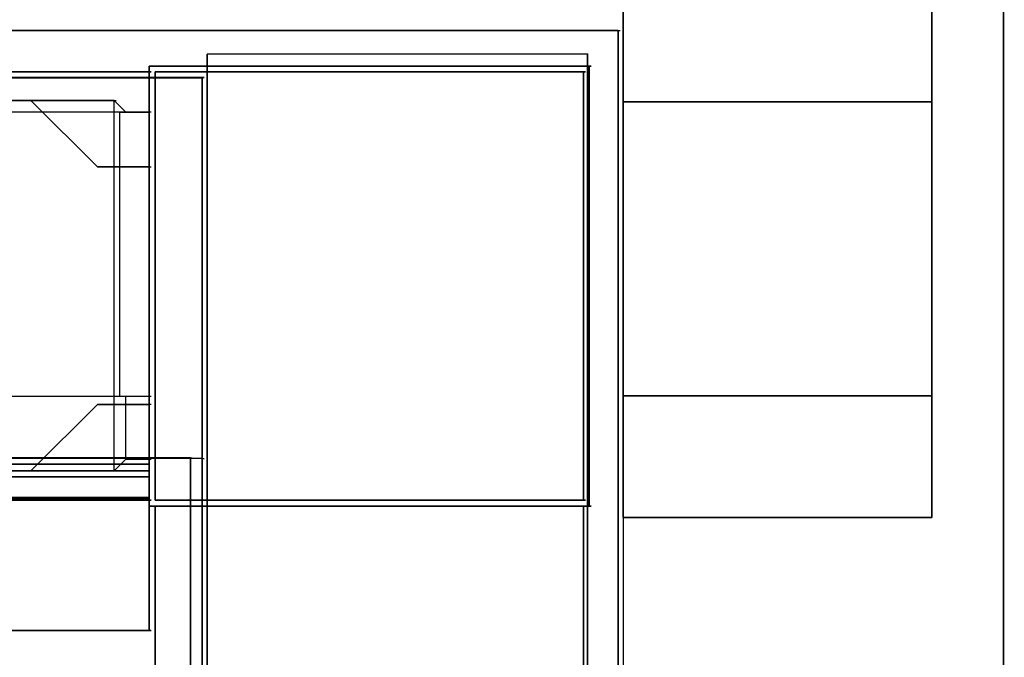
# Model space of a CAD drawing. Units: millimetres. Extents: x -4083 to 33594, y -5254 to 13406.
# Drawn here: x -157 to -115, y 6732 to 6759 of the extents above; entities that cross this region are included whole.
import ezdxf

# ---------------------------------------------------------------- set-up
doc = ezdxf.new("R2010")
doc.units = ezdxf.units.MM
doc.layers.add('AS_Standard_moobel', color=7, linetype='Continuous')

# ---------------------------------------------------------------- blocks, each defined once
blk = doc.blocks.new('EN-KO2-flat-2')
at = {"layer": 'AS_Standard_moobel'}
for p, q in [((424, 192), (408, 192)), ((408, -192), (408, 192)), ((408, 192), (408, -192)), ((408, -192), (408, 192)), ((408, 192), (408, 192)), ((424, 192), (408, 192)), ((408, 192), (408, 192)), ((424, 192), (408, 192)), ((408, 192), (408, -192)), ((424, 192), (408, 192)), ((424, -192), (424, 192)), ((424, 192), (424, 192)), ((424, 192), (424, -192)), ((424, 192), (424, -192)), ((424, 192), (424, 192)), ((424, -192), (424, 192))]:
    blk.add_line(p, q, dxfattribs=at)
at = {"layer": 'AS_Standard_moobel', "flags": 128}
for points in [[(-407.829, 191.038), (407.79, 191.038), (407.79, 175.002), (-407.829, 175.002), (-407.829, 191.038)], [(407.79, 175.002), (-407.829, 175.002), (-407.829, 191.038), (407.79, 191.038)], [(-407.329, 175.025), (-407.329, -190.985), (-407.329, 175.025), (407.29, 175.025)]]:
    blk.add_lwpolyline(points, close=True, dxfattribs=at)
for points in [[(-407.829, 191.011), (-407.829, -190.972), (-407.829, 191.011), (407.79, 191.011)], [(407.869, 191.011), (407.79, 191.011), (-407.829, 191.011), (-407.75, 191.011)], [(407.79, 191.038), (407.869, 191.038)], [(407.869, -190.972), (407.79, -190.972), (407.79, 191.011), (407.79, -190.972)], [(407.29, 175.025), (407.29, -190.985), (407.29, 175.025), (407.369, 175.025)], [(407.79, 175.002), (407.869, 175.002)]]:
    blk.add_lwpolyline(points, dxfattribs=at)
blk = doc.blocks.new('EN-LA1-0-flat-2')
at = {"layer": 'AS_Standard_moobel', "flags": 128}
blk.add_lwpolyline([(-1.322, 0.999), (-1.322, -384.958), (-1.322, 0.999), (849.281, 0.999)], close=True, dxfattribs=at)
blk.add_lwpolyline([(849.281, 0.999), (849.281, -384.958), (849.281, 0.999), (849.363, 0.999)], dxfattribs=at)
at = {"layer": 'AS_Standard_moobel', "extrusion": (1, 2.61076e-16, -2.08743e-16)}
blk.add_point((848, 0), dxfattribs=at)
blk = doc.blocks.new('EN-FS2-B-flat-2')
at = {"color": 255, "flags": 128}
for points in [[(16.029, 210.506), (15.991, 210.506), (-0.01, 210.506), (-0.01, 1.513), (0.028, 1.513)], [(15.991, 210.506), (15.991, 1.513), (16.029, 1.513)], [(-0.01, 193.897), (-0.01, 189.997), (-0.01, 186.116), (-0.01, 182.406), (-0.01, 179.095), (-0.01, 176.318), (-0.01, 174.244), (-0.01, 172.95), (-0.01, 174.244), (-0.01, 176.318), (-0.01, 179.095), (-0.01, 182.406), (-0.01, 186.116), (-0.01, 189.997), (-0.01, 193.897)], [(-0.01, 193.897), (-0.01, 189.997), (-0.01, 186.116), (-0.01, 182.406), (-0.01, 179.095), (-0.01, 176.318), (-0.01, 174.244), (-0.01, 172.95), (-0.01, 172.513), (-0.01, 172.95), (-0.01, 174.244), (-0.01, 176.318), (-0.01, 179.095), (-0.01, 182.406), (-0.01, 186.116), (-0.01, 189.997), (-0.01, 193.897)], [(12.985, 193.897), (12.985, 189.997), (12.985, 186.116), (12.985, 182.406), (12.985, 179.095), (12.985, 176.318), (12.985, 174.244), (12.985, 172.95), (12.985, 172.513), (12.985, 172.95), (12.985, 174.244), (12.985, 176.318), (12.985, 179.095), (12.985, 182.406), (12.985, 186.116), (12.985, 189.997), (12.985, 193.897)], [(12.985, 172.95), (12.985, 174.244), (12.985, 176.318), (12.985, 179.095), (12.985, 182.406), (12.985, 186.116), (12.985, 189.997), (12.985, 193.897)], [(12.985, 193.897), (12.985, 189.997), (12.985, 186.116), (12.985, 182.406), (12.985, 179.095), (12.985, 176.318), (12.985, 174.244), (12.985, 172.95), (12.985, 172.513)]]:
    blk.add_lwpolyline(points, dxfattribs=at)
for points in [[(-0.01, 210.506), (-0.01, 1.513), (15.991, 1.513), (15.991, 210.506), (-0.01, 210.506)], [(12.985, 189.997), (-0.01, 189.997)], [(12.985, 189.997), (-0.01, 189.997)], [(12.985, 177.631), (-0.01, 177.631)], [(12.985, 177.631), (-0.01, 177.631)], [(12.985, 172.513), (-0.01, 172.513)]]:
    blk.add_lwpolyline(points, close=True, dxfattribs=at)
blk = doc.blocks.new('EN-MR3-1-flat-1')
at = {"layer": 'AS_Standard_moobel', "flags": 128}
for points in [[(830.799, -20.005), (830.799, -1.497)], [(830.799, -20.005), (830.799, -1.497)], [(830.799, -20.005), (830.799, -1.497)], [(830.799, -1.743), (830.799, -1.497)], [(830.799, -20.005), (849.308, -20.005), (849.308, -1.497), (849.308, -20.005), (830.799, -20.005), (830.799, -1.497), (849.308, -1.497), (830.799, -1.497)], [(830.799, -1.497), (849.308, -1.497)], [(849.308, -20.005), (849.308, -1.497)], [(849.308, -20.005), (849.308, -1.497)], [(849.308, -20.005), (849.308, -1.497)], [(830.799, -1.743), (789.504, -1.743), (789.504, -19.759), (830.799, -19.759)], [(830.799, -1.743), (789.504, -1.743), (789.587, -1.743)], [(830.799, -20.005), (830.799, -18.771), (830.799, -18.237), (830.799, -1.743)], [(830.799, -1.743), (830.799, -19.759)], [(830.799, -20.005), (830.799, -18.771), (830.799, -18.237), (830.799, -1.743)], [(830.799, -1.743), (830.799, -19.759)], [(830.799, -1.743), (830.799, -19.759)], [(831.128, -1.743), (831.046, -1.743), (831.046, -19.759), (831.046, -1.743), (849.061, -1.743), (849.144, -1.743)], [(831.046, -1.743), (849.061, -1.743), (849.061, -19.759), (849.144, -19.759)], [(849.061, -1.743), (849.061, -19.759)], [(790.327, -2.936), (825.823, -2.936), (829.319, -2.936), (829.812, -3.43), (829.319, -2.936), (829.401, -2.936)], [(828.702, -15.728), (828.619, -15.728), (825.823, -18.525), (790.327, -18.525), (790.327, -2.936), (790.409, -2.936)], [(830.799, -15.728), (830.799, -5.733), (828.619, -5.733), (825.823, -2.936)], [(825.905, -2.936), (825.823, -2.936), (828.619, -5.733), (830.799, -5.733), (830.882, -5.733)], [(829.565, -15.399), (829.565, -3.43), (790.821, -3.43), (790.903, -3.43)], [(830.882, -3.43), (830.799, -3.43), (829.812, -3.43), (790.821, -3.43), (790.821, -15.399), (790.821, -3.43)], [(829.565, -3.43), (829.812, -3.43), (830.799, -3.43), (830.799, -15.399), (830.799, -18.031), (830.882, -18.031)], [(830.799, -3.43), (830.799, -5.733)], [(828.619, -5.733), (828.702, -5.733)], [(830.882, -15.399), (830.799, -15.399), (829.812, -15.399), (829.565, -15.399), (790.821, -15.399)], [(830.799, -15.399), (790.821, -15.399), (790.903, -15.399)], [(828.619, -15.728), (830.799, -15.728), (828.619, -15.728), (825.823, -18.525), (829.319, -18.525)], [(829.401, -18.525), (829.319, -18.525), (829.812, -18.031), (830.799, -18.031), (829.812, -18.031), (829.812, -15.399)], [(830.882, -15.728), (830.799, -15.728), (830.799, -18.031)], [(829.894, -18.031), (829.812, -18.031), (829.319, -18.525)], [(830.799, -18.237), (20.16, -18.237)], [(830.799, -18.525), (20.16, -18.525)], [(825.823, -18.525), (825.905, -18.525)], [(830.799, -18.771), (20.16, -18.771)], [(830.799, -19.635), (20.16, -19.635)], [(830.799, -19.717), (20.16, -19.717)], [(830.799, -19.759), (789.504, -19.759)], [(830.799, -19.759), (830.799, -19.635), (830.799, -20.005)], [(830.799, -19.759), (830.799, -19.635), (830.799, -20.005)], [(830.799, -20.005), (830.799, -19.759)], [(831.046, -19.759), (831.128, -19.759)], [(830.799, -25.229), (20.16, -25.229), (20.16, -20.005), (20.16, -25.229), (20.242, -25.229)], [(830.799, -20.005), (830.799, -25.229)], [(830.799, -25.229), (830.799, -20.005)], [(830.799, -20.005), (830.799, -25.229)], [(830.799, -25.229), (830.799, -20.005)], [(849.308, -20.005), (830.799, -20.005)], [(830.799, -20.005), (849.308, -20.005)], [(849.308, -20.005), (830.799, -20.005)], [(830.799, -20.005), (849.308, -20.005)], [(830.799, -20.005), (849.308, -20.005)], [(830.799, -20.005), (830.882, -20.005)], [(849.061, -20.005), (831.046, -20.005)], [(831.046, -20.005), (831.046, -365.954)], [(831.046, -20.005), (831.046, -365.954)], [(831.046, -20.005), (849.061, -20.005)], [(849.061, -20.005), (831.046, -20.005)], [(831.046, -20.005), (831.046, -365.954)], [(831.046, -20.005), (831.046, -365.954)], [(831.046, -20.005), (849.061, -20.005)], [(849.061, -20.005), (831.046, -20.005)], [(831.046, -20.005), (831.046, -365.954)], [(831.046, -20.005), (831.046, -365.954)], [(831.046, -20.005), (849.061, -20.005)], [(849.061, -20.005), (849.061, -365.954)], [(849.061, -20.005), (849.061, -365.954)], [(849.061, -20.005), (849.061, -365.954)], [(849.061, -20.005), (849.061, -365.954)], [(849.061, -20.005), (849.061, -365.954)], [(849.061, -20.005), (849.061, -365.954)], [(830.799, -25.229), (20.16, -25.229)], [(830.799, -25.229), (830.882, -25.229)]]:
    blk.add_lwpolyline(points, dxfattribs=at)
for points in [[(830.882, -1.497), (830.799, -1.497)], [(830.882, -1.497), (830.799, -1.497)], [(849.308, -1.497), (830.799, -1.497)], [(849.308, -1.497), (849.308, -20.005), (830.799, -20.005), (830.799, -1.497), (849.308, -1.497)], [(830.799, -1.497), (830.799, -20.005)], [(830.799, -1.497), (849.308, -1.497), (830.799, -1.497)], [(849.308, -20.005), (849.308, -1.497), (849.308, -20.005)], [(849.39, -1.497), (849.308, -1.497)], [(849.39, -1.497), (849.308, -1.497)], [(20.16, -1.743), (830.799, -1.743), (20.16, -1.743)], [(20.16, -1.743), (830.799, -1.743), (20.16, -1.743)], [(20.16, -1.743), (830.799, -1.743), (20.16, -1.743)], [(830.799, -19.759), (830.799, -19.635), (830.799, -20.005), (830.799, -18.771), (830.799, -18.237), (830.799, -1.743)], [(830.882, -1.743), (830.799, -1.743)], [(830.882, -1.743), (830.799, -1.743)], [(831.046, -19.759), (849.061, -19.759), (849.061, -1.743), (831.046, -1.743)], [(849.061, -19.759), (831.046, -19.759), (831.046, -1.743), (849.061, -1.743), (849.061, -19.759)], [(849.061, -19.759), (849.061, -1.743), (831.046, -1.743), (831.046, -19.759), (831.046, -1.743), (849.061, -1.743)], [(831.128, -1.743), (831.046, -1.743)], [(849.144, -1.743), (849.061, -1.743)], [(790.327, -2.936), (790.327, -18.525), (829.319, -18.525), (829.319, -2.936)], [(829.894, -3.43), (829.812, -3.43)], [(20.16, -18.237), (830.799, -18.237)], [(20.16, -18.525), (830.799, -18.525)], [(20.16, -18.771), (830.799, -18.771)], [(20.16, -19.635), (830.799, -19.635)], [(20.16, -19.717), (830.799, -19.717)], [(830.799, -19.759), (20.16, -19.759), (830.799, -19.759)], [(830.799, -19.759), (20.16, -19.759), (830.799, -19.759)], [(830.799, -19.759), (20.16, -19.759), (830.799, -19.759)], [(830.882, -19.759), (830.799, -19.759)], [(830.882, -19.759), (830.799, -19.759)], [(849.061, -19.759), (831.046, -19.759), (849.061, -19.759)], [(849.061, -19.759), (831.046, -19.759), (849.061, -19.759)], [(831.128, -19.759), (831.046, -19.759)], [(849.144, -19.759), (849.061, -19.759)], [(20.16, -25.229), (20.16, -20.005), (20.16, -25.229), (830.799, -25.229)], [(20.16, -20.005), (20.16, -25.229), (830.799, -25.229), (20.16, -25.229)], [(830.799, -20.005), (830.799, -25.229)], [(830.882, -20.005), (830.799, -20.005)], [(830.882, -20.005), (830.799, -20.005)], [(830.882, -20.005), (830.799, -20.005)], [(830.882, -20.005), (830.799, -20.005)], [(831.046, -365.954), (831.046, -20.005), (849.061, -20.005), (849.061, -365.954), (849.061, -20.005), (831.046, -20.005)], [(831.128, -20.005), (831.046, -20.005)], [(831.128, -20.005), (831.046, -20.005)], [(849.144, -20.005), (849.061, -20.005)], [(849.144, -20.005), (849.061, -20.005)], [(849.39, -20.005), (849.308, -20.005)], [(849.39, -20.005), (849.308, -20.005)], [(830.882, -25.229), (830.799, -25.229)]]:
    blk.add_lwpolyline(points, close=True, dxfattribs=at)

msp = doc.modelspace()

# ---------------------------------------------------------------- block references
for name, p in [('EN-FS2-B-flat-2', (-131.5, 6565.1522)), ('EN-KO2-flat-2', (-557, 6565.1522)), ('EN-LA1-0-flat-2', (-981, 6757.1522)), ('EN-MR3-1-flat-1', (-982.23976, 6758.15164))]:
    msp.add_blockref(name, p)

doc.saveas('drawing.dxf')
